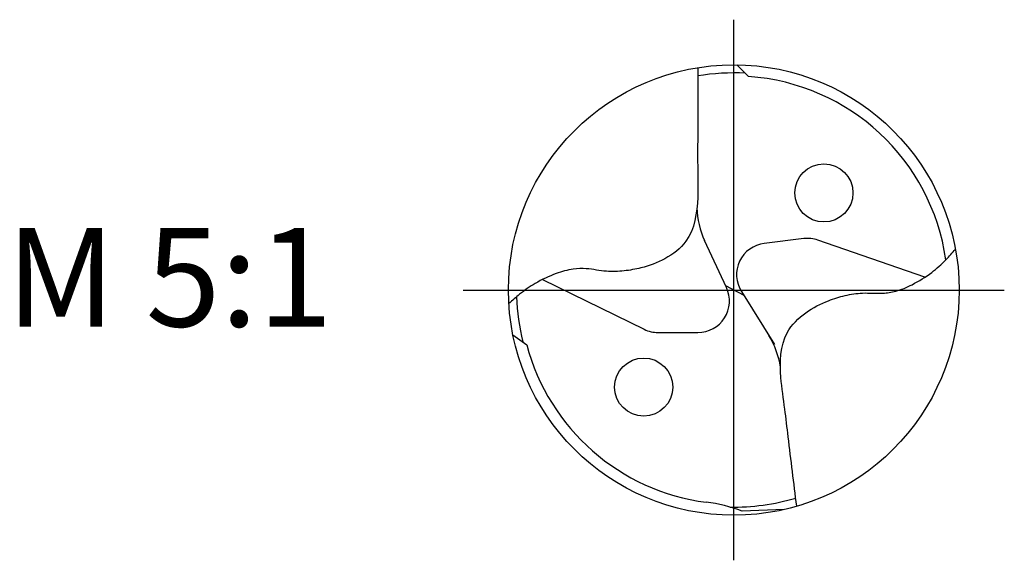
# Model space of a CAD drawing. Units: millimetres. Extents: x -165 to 429, y -196 to 225.
# Drawn here: x -81 to -46, y -10 to 10 of the extents above; entities that cross this region are included whole.
import ezdxf

# ---------------------------------------------------------------- set-up
doc = ezdxf.new("R2010")
doc.units = ezdxf.units.MM
doc.linetypes.add('GEN7', pattern=[15, 10, -2.5, 0, -2.5])
for name, color, linetype in [('AM_0', 7, 'CONTINUOUS'), ('AM_6', 2, 'CONTINUOUS'), ('AM_7', 4, 'GEN7')]:
    doc.layers.add(name, color=color, linetype=linetype)
doc.styles.get("Standard").update_dxf_attribs({"font": 'ISOCP.SHX'})

# ---------------------------------------------------------------- blocks, each defined once
blk = doc.blocks.new('MEGA_SPEED_DRILL_STEEL_kleiner_6')
at = {"layer": 'AM_0'}
for p, q in [((0.0067, 0.4992), (0.0327, 0.4731)), ((-0.0162, 0.0053), (-0.0648, 0.1095)), ((0.1549, 0.1139), (0.0675, 0.1032)), ((0.4234, 0.0285), (0.1862, 0.1106)), ((-0.4237, 0.0233), (-0.1983, -0.087)), ((-0.0183, 0.0097), (0.022, -0.0117)), ((0.0167, -0.0033), (0.0902, -0.1208)), ((-0.4892, -0.0995), (-0.4585, -0.1212)), ((-0.1676, -0.0942), (-0.0796, -0.0942)), ((0.1113, -0.4867), (0.0184, -0.4899))]:
    blk.add_line(p, q, dxfattribs=at)
for centre, radius in [((0, 0), 0.4992), ((0.1995, 0.2152), 0.0644), ((-0.1995, -0.2152), 0.0644)]:
    blk.add_circle(centre, radius, dxfattribs=at)
for centre, radius, start, end in [((0, 0), 0.4811, 86.9597, 99.5636), ((0, 0), 0.4743, 8.1172, 86.0405), ((0.0981, 0.1854), 0.1797, 181.0266, 205), ((0.1634, 0.0445), 0.0699, 70.9189, 97), ((0.076, 0.0338), 0.0699, 97, 212), ((-0.0796, -0.0243), 0.0699, 270, 25), ((0, 0.0002), 0.4813, 181.8069, 193.8478), ((-0.1676, -0.0243), 0.0699, 243.9189, 270), ((-0.0748, -0.196), 0.1797, 8.0266, 32), ((0, 0), 0.4743, 194.8042, 262.6148), ((-0.1082, -0.8329), 0.3657, 69.7426, 82.5789), ((0, 0), 0.4811, 268.939, 286.5636)]:
    blk.add_arc(centre, radius, start, end, dxfattribs=at)
for points, knots in [([(-0.08, 0.4928), (-0.0799, 0.4411), (-0.0797, 0.3688), (-0.0804, 0.2726), (-0.0779, 0.1963), (-0.0897, 0.1134), (-0.1503, 0.067), (-0.1992, 0.0495), (-0.2432, 0.0413), (-0.2842, 0.0398), (-0.3212, 0.0481), (-0.3591, 0.0473), (-0.3976, 0.036), (-0.4378, 0.0172), (-0.4722, -0.0067), (-0.4905, -0.0231), (-0.4983, -0.0301)], [0, 0, 0, 0, 0.1552514, 0.2170709, 0.2876257, 0.3878389, 0.4486227, 0.5055003, 0.5434456, 0.5825745, 0.6274754, 0.6563487, 0.6954586, 0.7467902, 0.7888701, 0.8204805, 0.8204805, 0.8204805, 0.8204805]), ([(0.1394, -0.4794), (0.133, -0.4281), (0.124, -0.3563), (0.113, -0.2608), (0.1012, -0.1854), (0.1028, -0.1016), (0.1572, -0.0482), (0.2037, -0.0249), (0.2464, -0.0114), (0.2869, -0.0049), (0.3246, -0.0086), (0.3622, -0.0032), (0.399, 0.0127), (0.4366, 0.0362), (0.4678, 0.0642), (0.484, 0.0827), (0.4909, 0.0907)], [0, 0, 0, 0, 0.1552698, 0.2170893, 0.2876441, 0.3878573, 0.4486411, 0.5055187, 0.543464, 0.5825929, 0.6274939, 0.6563671, 0.695477, 0.7468086, 0.7888885, 0.8205828, 0.8205828, 0.8205828, 0.8205828])]:
    blk.add_open_spline(points, degree=3, knots=knots, dxfattribs=at)
at = {"layer": 'AM_7'}
for p, q in [((0, -0.5991), (0, 0.5991)), ((-0.5991, 0), (0.5991, 0))]:
    blk.add_line(p, q, dxfattribs=at)

msp = doc.modelspace()

# ---------------------------------------------------------------- block references
at = {"layer": 'AM_0', "xscale": 16, "yscale": 16, "zscale": 16}
msp.add_blockref('MEGA_SPEED_DRILL_STEEL_kleiner_6', (-56, 0), dxfattribs=at)

# ---------------------------------------------------------------- texts
at = {"layer": 'AM_6', "insert": (-76, 0), "char_height": 3.5, "width": 100, "attachment_point": 5}
msp.add_mtext('M 5:1', dxfattribs=at)

doc.saveas('drawing.dxf')
